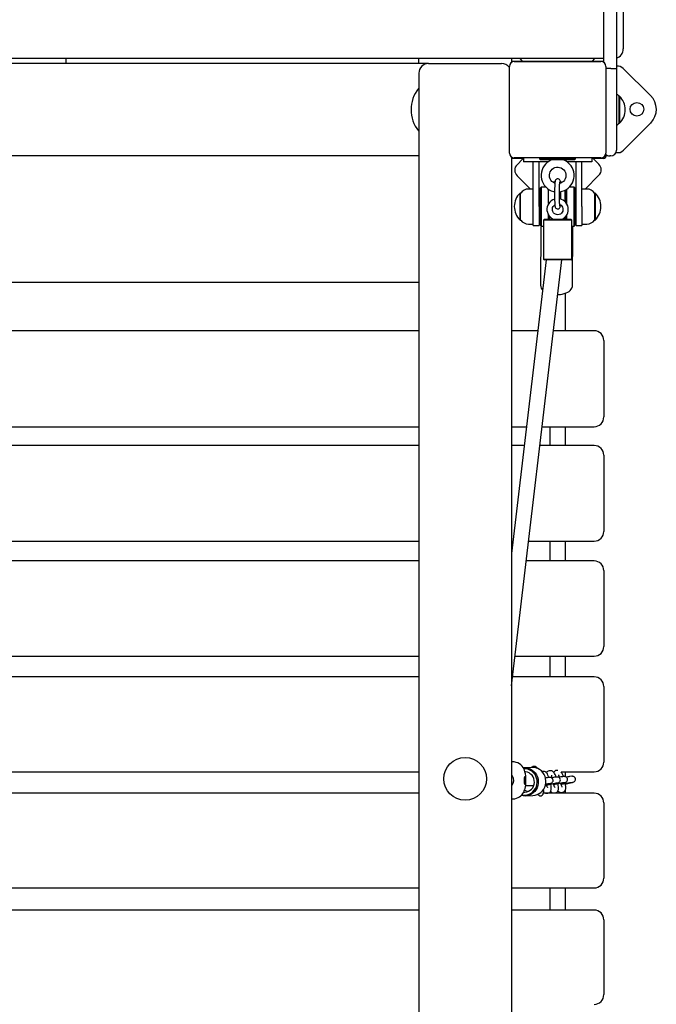
# Model space of a CAD drawing. Units: millimetres. Extents: x 1484 to 1668, y 2694 to 2854.
# Drawn here: x 1564 to 1571, y 2759 to 2769 of the extents above; entities that cross this region are included whole.
import ezdxf

# ---------------------------------------------------------------- set-up
doc = ezdxf.new("R2010")
doc.units = ezdxf.units.MM
doc.layers.add('COTAS', color=7, linetype='Continuous')

msp = doc.modelspace()

# ---------------------------------------------------------------- linework, layer by layer
at = {"layer": 'COTAS', "color": 7, "ltscale": 5}
for p, q in [((1570.419, 2778.877), (1570.419, 2768.665)), ((1570.289, 2768.731), (1570.289, 2778.811)), ((1570.489, 2769.621), (1570.489, 2768.871)), ((1570.289, 2768.771), (1559.339, 2768.771)), ((1568.489, 2768.721), (1560.089, 2768.721)), ((1564.764, 2768.771), (1564.764, 2768.721)), ((1568.389, 2768.721), (1568.389, 2768.771)), ((1568.489, 2768.721), (1569.239, 2768.721)), ((1569.339, 2768.771), (1569.339, 2768.731)), ((1569.344, 2768.746), (1570.284, 2768.746)), ((1569.369, 2768.741), (1570.259, 2768.741)), ((1569.426, 2768.771), (1569.451, 2768.746)), ((1570.193, 2768.771), (1570.169, 2768.746)), ((1568.389, 2768.621), (1568.389, 2743.762)), ((1569.319, 2767.801), (1569.319, 2768.691)), ((1570.309, 2768.691), (1570.309, 2767.801)), ((1570.312, 2768.67), (1570.309, 2768.669)), ((1570.33, 2768.671), (1570.312, 2768.67)), ((1570.349, 2768.671), (1570.33, 2768.671)), ((1570.359, 2768.671), (1570.349, 2768.671)), ((1570.359, 2768.671), (1570.379, 2768.671)), ((1570.379, 2768.671), (1570.397, 2768.67)), ((1570.397, 2768.67), (1570.41, 2768.668)), ((1570.41, 2768.668), (1570.418, 2768.666)), ((1570.418, 2768.666), (1570.419, 2768.665)), ((1570.419, 2768.665), (1570.419, 2768.021)), ((1570.419, 2768.665), (1570.419, 2768.665)), ((1570.768, 2768.393), (1570.487, 2768.67)), ((1570.449, 2768.385), (1570.444, 2768.385)), ((1570.444, 2768.384), (1570.444, 2768.149)), ((1570.449, 2768.385), (1570.449, 2768.149)), ((1570.444, 2768.149), (1570.444, 2768.107)), ((1570.444, 2768.107), (1570.449, 2768.107)), ((1570.449, 2768.149), (1570.449, 2768.107)), ((1570.492, 2767.829), (1570.77, 2768.11)), ((1570.419, 2768.021), (1570.419, 2767.831)), ((1568.389, 2767.771), (1560.189, 2767.771)), ((1568.389, 2767.771), (1560.189, 2767.771)), ((1569.339, 2767.761), (1569.339, 2744.013)), ((1569.464, 2767.746), (1569.344, 2767.746)), ((1570.259, 2767.751), (1569.369, 2767.751)), ((1569.453, 2767.738), (1569.397, 2767.681)), ((1569.464, 2767.751), (1569.464, 2767.711)), ((1569.718, 2767.711), (1569.464, 2767.711)), ((1569.564, 2767.251), (1569.564, 2767.711)), ((1569.624, 2767.251), (1569.624, 2767.711)), ((1569.629, 2767.751), (1569.629, 2767.741)), ((1569.629, 2767.741), (1569.999, 2767.741)), ((1569.629, 2767.741), (1569.639, 2767.731)), ((1569.989, 2767.731), (1569.639, 2767.731)), ((1569.706, 2767.702), (1569.689, 2767.686)), ((1569.725, 2767.715), (1569.706, 2767.702)), ((1569.746, 2767.726), (1569.725, 2767.715)), ((1569.757, 2767.731), (1569.746, 2767.726)), ((1569.881, 2767.727), (1569.871, 2767.731)), ((1569.901, 2767.717), (1569.881, 2767.727)), ((1569.92, 2767.704), (1569.901, 2767.717)), ((1570.164, 2767.711), (1569.911, 2767.711)), ((1569.937, 2767.688), (1569.92, 2767.704)), ((1569.952, 2767.67), (1569.937, 2767.688)), ((1569.989, 2767.731), (1569.999, 2767.741)), ((1569.999, 2767.741), (1569.999, 2767.751)), ((1570.004, 2767.251), (1570.004, 2767.711)), ((1570.064, 2767.251), (1570.064, 2767.711)), ((1570.164, 2767.751), (1570.164, 2767.711)), ((1570.284, 2767.746), (1570.164, 2767.746)), ((1570.181, 2767.742), (1570.238, 2767.686)), ((1570.314, 2767.782), (1570.314, 2767.776)), ((1570.359, 2767.771), (1570.349, 2767.771)), ((1569.648, 2767.604), (1569.645, 2767.581)), ((1569.654, 2767.627), (1569.648, 2767.604)), ((1569.663, 2767.648), (1569.654, 2767.627)), ((1569.675, 2767.668), (1569.663, 2767.648)), ((1569.689, 2767.686), (1569.675, 2767.668)), ((1569.73, 2767.578), (1569.733, 2767.594)), ((1569.733, 2767.594), (1569.739, 2767.609)), ((1569.739, 2767.609), (1569.748, 2767.623)), ((1569.748, 2767.623), (1569.759, 2767.635)), ((1569.759, 2767.635), (1569.772, 2767.644)), ((1569.772, 2767.644), (1569.787, 2767.651)), ((1569.787, 2767.651), (1569.803, 2767.655)), ((1569.803, 2767.655), (1569.819, 2767.656)), ((1569.819, 2767.656), (1569.835, 2767.653)), ((1569.835, 2767.653), (1569.851, 2767.648)), ((1569.851, 2767.648), (1569.865, 2767.639)), ((1569.865, 2767.639), (1569.877, 2767.628)), ((1569.877, 2767.628), (1569.887, 2767.615)), ((1569.887, 2767.615), (1569.894, 2767.601)), ((1569.894, 2767.601), (1569.898, 2767.585)), ((1569.964, 2767.651), (1569.952, 2767.67)), ((1569.974, 2767.629), (1569.964, 2767.651)), ((1569.98, 2767.607), (1569.974, 2767.629)), ((1569.984, 2767.584), (1569.98, 2767.607)), ((1569.397, 2767.568), (1569.536, 2767.431)), ((1569.645, 2767.581), (1569.645, 2767.571)), ((1569.645, 2767.571), (1569.645, 2767.557)), ((1569.645, 2767.557), (1569.649, 2767.534)), ((1569.649, 2767.534), (1569.655, 2767.512)), ((1569.655, 2767.512), (1569.665, 2767.491)), ((1569.665, 2767.491), (1569.677, 2767.471)), ((1569.73, 2767.571), (1569.73, 2767.578)), ((1569.73, 2767.568), (1569.73, 2767.571)), ((1569.732, 2767.553), (1569.73, 2767.568)), ((1569.737, 2767.537), (1569.732, 2767.553)), ((1569.745, 2767.523), (1569.737, 2767.537)), ((1569.755, 2767.51), (1569.745, 2767.523)), ((1569.768, 2767.5), (1569.755, 2767.51)), ((1569.782, 2767.492), (1569.768, 2767.5)), ((1569.77, 2767.5), (1569.769, 2767.499)), ((1569.782, 2767.506), (1569.77, 2767.5)), ((1569.787, 2767.508), (1569.782, 2767.506)), ((1569.786, 2767.491), (1569.782, 2767.492)), ((1569.785, 2767.487), (1569.784, 2767.473)), ((1569.786, 2767.499), (1569.785, 2767.487)), ((1569.788, 2767.508), (1569.786, 2767.499)), ((1569.789, 2767.514), (1569.788, 2767.508)), ((1569.79, 2767.518), (1569.789, 2767.514)), ((1569.791, 2767.522), (1569.79, 2767.518)), ((1569.794, 2767.526), (1569.791, 2767.522)), ((1569.798, 2767.53), (1569.794, 2767.526)), ((1569.803, 2767.534), (1569.798, 2767.53)), ((1569.811, 2767.536), (1569.803, 2767.534)), ((1569.82, 2767.536), (1569.811, 2767.536)), ((1569.827, 2767.533), (1569.82, 2767.536)), ((1569.833, 2767.528), (1569.827, 2767.533)), ((1569.837, 2767.523), (1569.833, 2767.528)), ((1569.835, 2767.478), (1569.836, 2767.489)), ((1569.836, 2767.497), (1569.837, 2767.501)), ((1569.836, 2767.489), (1569.836, 2767.497)), ((1569.846, 2767.492), (1569.836, 2767.489)), ((1569.839, 2767.519), (1569.837, 2767.523)), ((1569.837, 2767.501), (1569.837, 2767.502)), ((1569.837, 2767.502), (1569.837, 2767.502)), ((1569.84, 2767.515), (1569.839, 2767.519)), ((1569.841, 2767.51), (1569.84, 2767.515)), ((1569.842, 2767.5), (1569.841, 2767.51)), ((1569.855, 2767.499), (1569.842, 2767.506)), ((1569.842, 2767.506), (1569.842, 2767.506)), ((1569.843, 2767.491), (1569.842, 2767.5)), ((1569.861, 2767.5), (1569.846, 2767.492)), ((1569.857, 2767.498), (1569.855, 2767.499)), ((1569.873, 2767.51), (1569.861, 2767.5)), ((1569.884, 2767.522), (1569.873, 2767.51)), ((1569.892, 2767.537), (1569.884, 2767.522)), ((1569.897, 2767.552), (1569.892, 2767.537)), ((1569.899, 2767.568), (1569.897, 2767.552)), ((1569.898, 2767.585), (1569.899, 2767.568)), ((1569.954, 2767.474), (1569.966, 2767.494)), ((1569.966, 2767.494), (1569.975, 2767.516)), ((1569.975, 2767.516), (1569.981, 2767.538)), ((1569.981, 2767.538), (1569.984, 2767.561)), ((1569.984, 2767.561), (1569.984, 2767.584)), ((1570.098, 2767.431), (1570.239, 2767.573)), ((1569.429, 2767.112), (1569.429, 2767.39)), ((1569.435, 2767.39), (1569.429, 2767.39)), ((1569.434, 2767.112), (1569.434, 2767.389)), ((1569.564, 2767.431), (1569.516, 2767.431)), ((1569.644, 2767.451), (1569.634, 2767.441)), ((1569.634, 2767.061), (1569.634, 2767.441)), ((1569.644, 2767.451), (1569.644, 2767.051)), ((1569.694, 2767.451), (1569.644, 2767.451)), ((1569.677, 2767.471), (1569.692, 2767.453)), ((1569.692, 2767.453), (1569.709, 2767.438)), ((1569.709, 2767.438), (1569.728, 2767.424)), ((1569.722, 2767.282), (1569.722, 2767.429)), ((1569.728, 2767.424), (1569.749, 2767.414)), ((1569.749, 2767.414), (1569.771, 2767.407)), ((1569.771, 2767.407), (1569.783, 2767.404)), ((1569.783, 2767.42), (1569.782, 2767.399)), ((1569.782, 2767.399), (1569.782, 2767.381)), ((1569.784, 2767.457), (1569.783, 2767.439)), ((1569.783, 2767.439), (1569.783, 2767.42)), ((1569.784, 2767.473), (1569.784, 2767.457)), ((1569.832, 2767.392), (1569.833, 2767.411)), ((1569.832, 2767.402), (1569.84, 2767.403)), ((1569.832, 2767.381), (1569.832, 2767.392)), ((1569.833, 2767.448), (1569.834, 2767.464)), ((1569.833, 2767.43), (1569.833, 2767.448)), ((1569.833, 2767.411), (1569.833, 2767.43)), ((1569.834, 2767.464), (1569.835, 2767.478)), ((1569.84, 2767.403), (1569.862, 2767.408)), ((1569.846, 2767.403), (1569.846, 2767.404)), ((1569.846, 2767.382), (1569.846, 2767.403)), ((1569.862, 2767.408), (1569.884, 2767.416)), ((1569.884, 2767.416), (1569.904, 2767.427)), ((1569.891, 2767.414), (1569.891, 2767.419)), ((1569.891, 2767.403), (1569.891, 2767.414)), ((1569.891, 2767.389), (1569.891, 2767.403)), ((1569.891, 2767.373), (1569.891, 2767.389)), ((1569.897, 2767.294), (1569.897, 2767.424)), ((1569.904, 2767.427), (1569.923, 2767.44)), ((1569.907, 2767.43), (1569.907, 2767.28)), ((1569.923, 2767.44), (1569.94, 2767.456)), ((1569.984, 2767.451), (1569.934, 2767.451)), ((1569.94, 2767.456), (1569.954, 2767.474)), ((1569.984, 2767.441), (1569.984, 2767.451)), ((1569.994, 2767.441), (1569.984, 2767.451)), ((1569.984, 2767.051), (1569.984, 2767.441)), ((1569.994, 2767.441), (1569.994, 2767.431)), ((1569.994, 2767.431), (1569.994, 2767.061)), ((1570.113, 2767.431), (1570.064, 2767.431)), ((1570.199, 2767.39), (1570.194, 2767.39)), ((1570.194, 2767.385), (1570.194, 2767.112)), ((1570.199, 2767.39), (1570.199, 2767.385)), ((1570.199, 2767.385), (1570.199, 2767.112)), ((1569.624, 2767.344), (1569.634, 2767.334)), ((1569.634, 2767.311), (1569.624, 2767.311)), ((1569.723, 2767.282), (1569.714, 2767.266)), ((1569.734, 2767.297), (1569.723, 2767.282)), ((1569.748, 2767.31), (1569.734, 2767.297)), ((1569.764, 2767.32), (1569.748, 2767.31)), ((1569.781, 2767.327), (1569.764, 2767.32)), ((1569.783, 2767.327), (1569.781, 2767.327)), ((1569.782, 2767.381), (1569.782, 2767.37)), ((1569.782, 2767.37), (1569.783, 2767.35)), ((1569.783, 2767.35), (1569.783, 2767.331)), ((1569.783, 2767.331), (1569.783, 2767.312)), ((1569.783, 2767.312), (1569.784, 2767.296)), ((1569.784, 2767.296), (1569.785, 2767.281)), ((1569.832, 2767.37), (1569.832, 2767.381)), ((1569.833, 2767.351), (1569.832, 2767.37)), ((1569.833, 2767.332), (1569.833, 2767.351)), ((1569.833, 2767.314), (1569.833, 2767.332)), ((1569.836, 2767.33), (1569.833, 2767.33)), ((1569.834, 2767.298), (1569.833, 2767.314)), ((1569.835, 2767.285), (1569.834, 2767.298)), ((1569.836, 2767.274), (1569.835, 2767.285)), ((1569.854, 2767.325), (1569.836, 2767.33)), ((1569.846, 2767.362), (1569.846, 2767.382)), ((1569.846, 2767.342), (1569.846, 2767.362)), ((1569.846, 2767.327), (1569.846, 2767.342)), ((1569.871, 2767.316), (1569.854, 2767.325)), ((1569.886, 2767.306), (1569.871, 2767.316)), ((1569.899, 2767.292), (1569.886, 2767.306)), ((1569.891, 2767.354), (1569.891, 2767.373)), ((1569.891, 2767.334), (1569.891, 2767.354)), ((1569.891, 2767.312), (1569.891, 2767.334)), ((1569.891, 2767.3), (1569.891, 2767.312)), ((1569.91, 2767.277), (1569.899, 2767.292)), ((1569.994, 2767.326), (1570.004, 2767.336)), ((1570.004, 2767.311), (1569.994, 2767.311)), ((1569.564, 2767.056), (1569.564, 2767.251)), ((1569.624, 2767.251), (1569.624, 2767.056)), ((1569.624, 2767.191), (1569.634, 2767.191)), ((1569.708, 2767.248), (1569.705, 2767.23)), ((1569.705, 2767.23), (1569.705, 2767.222)), ((1569.705, 2767.222), (1569.705, 2767.211)), ((1569.705, 2767.211), (1569.709, 2767.192)), ((1569.714, 2767.266), (1569.708, 2767.248)), ((1569.709, 2767.192), (1569.715, 2767.175)), ((1569.76, 2767.228), (1569.763, 2767.24)), ((1569.76, 2767.222), (1569.76, 2767.228)), ((1569.76, 2767.212), (1569.76, 2767.222)), ((1569.76, 2767.222), (1569.76, 2767.222)), ((1569.764, 2767.2), (1569.76, 2767.212)), ((1569.763, 2767.24), (1569.769, 2767.252)), ((1569.771, 2767.188), (1569.764, 2767.2)), ((1569.769, 2767.252), (1569.777, 2767.262)), ((1569.78, 2767.179), (1569.771, 2767.188)), ((1569.777, 2767.262), (1569.786, 2767.269)), ((1569.785, 2767.281), (1569.786, 2767.268)), ((1569.786, 2767.268), (1569.787, 2767.258)), ((1569.787, 2767.258), (1569.789, 2767.248)), ((1569.789, 2767.248), (1569.79, 2767.244)), ((1569.79, 2767.244), (1569.792, 2767.239)), ((1569.792, 2767.239), (1569.795, 2767.235)), ((1569.795, 2767.235), (1569.801, 2767.23)), ((1569.801, 2767.23), (1569.808, 2767.227)), ((1569.808, 2767.227), (1569.817, 2767.226)), ((1569.817, 2767.226), (1569.825, 2767.228)), ((1569.825, 2767.228), (1569.831, 2767.232)), ((1569.831, 2767.232), (1569.835, 2767.236)), ((1569.835, 2767.236), (1569.837, 2767.24)), ((1569.836, 2767.266), (1569.836, 2767.274)), ((1569.836, 2767.272), (1569.838, 2767.271)), ((1569.837, 2767.262), (1569.836, 2767.266)), ((1569.837, 2767.26), (1569.837, 2767.262)), ((1569.837, 2767.26), (1569.837, 2767.26)), ((1569.837, 2767.24), (1569.839, 2767.244)), ((1569.838, 2767.271), (1569.849, 2767.264)), ((1569.839, 2767.244), (1569.84, 2767.248)), ((1569.84, 2767.248), (1569.841, 2767.253)), ((1569.841, 2767.253), (1569.843, 2767.263)), ((1569.853, 2767.182), (1569.842, 2767.174)), ((1569.843, 2767.263), (1569.843, 2767.268)), ((1569.849, 2767.264), (1569.859, 2767.255)), ((1569.861, 2767.193), (1569.853, 2767.182)), ((1569.859, 2767.255), (1569.865, 2767.243)), ((1569.866, 2767.205), (1569.861, 2767.193)), ((1569.865, 2767.243), (1569.869, 2767.231)), ((1569.869, 2767.217), (1569.866, 2767.205)), ((1569.869, 2767.231), (1569.869, 2767.217)), ((1569.918, 2767.26), (1569.91, 2767.277)), ((1569.911, 2767.17), (1569.919, 2767.187)), ((1569.922, 2767.242), (1569.918, 2767.26)), ((1569.919, 2767.187), (1569.923, 2767.205)), ((1569.924, 2767.224), (1569.922, 2767.242)), ((1569.923, 2767.205), (1569.924, 2767.224)), ((1569.994, 2767.191), (1570.004, 2767.191)), ((1570.004, 2767.056), (1570.004, 2767.251)), ((1570.064, 2767.251), (1570.064, 2767.056)), ((1569.429, 2767.112), (1569.435, 2767.112)), ((1569.679, 2767.122), (1569.669, 2767.112)), ((1569.801, 2767.112), (1569.669, 2767.112)), ((1569.669, 2767.112), (1569.669, 2766.712)), ((1569.679, 2767.122), (1569.802, 2767.122)), ((1569.715, 2767.175), (1569.724, 2767.159)), ((1569.722, 2767.122), (1569.722, 2767.162)), ((1569.724, 2767.159), (1569.736, 2767.145)), ((1569.732, 2767.149), (1569.732, 2767.122)), ((1569.736, 2767.145), (1569.751, 2767.132)), ((1569.751, 2767.132), (1569.767, 2767.123)), ((1569.767, 2767.123), (1569.769, 2767.122)), ((1569.791, 2767.172), (1569.78, 2767.179)), ((1569.804, 2767.168), (1569.791, 2767.172)), ((1569.959, 2767.112), (1569.801, 2767.112)), ((1569.802, 2767.122), (1569.949, 2767.122)), ((1569.817, 2767.167), (1569.804, 2767.168)), ((1569.83, 2767.169), (1569.817, 2767.167)), ((1569.842, 2767.174), (1569.83, 2767.169)), ((1569.86, 2767.122), (1569.874, 2767.129)), ((1569.874, 2767.129), (1569.888, 2767.141)), ((1569.888, 2767.141), (1569.901, 2767.154)), ((1569.893, 2767.129), (1569.892, 2767.145)), ((1569.893, 2767.122), (1569.893, 2767.129)), ((1569.897, 2767.122), (1569.897, 2767.15)), ((1569.901, 2767.154), (1569.911, 2767.17)), ((1569.907, 2767.163), (1569.907, 2767.122)), ((1569.959, 2767.112), (1569.949, 2767.122)), ((1569.959, 2766.712), (1569.959, 2767.112)), ((1570.194, 2767.112), (1570.199, 2767.112)), ((1569.516, 2767.071), (1569.564, 2767.071)), ((1569.564, 2767.056), (1569.624, 2767.056)), ((1569.634, 2767.061), (1569.644, 2767.051)), ((1569.64, 2767.026), (1569.638, 2766.448)), ((1569.642, 2767.038), (1569.64, 2767.028)), ((1569.64, 2767.028), (1569.64, 2767.026)), ((1569.647, 2767.047), (1569.642, 2767.038)), ((1569.644, 2767.051), (1569.669, 2767.051)), ((1569.65, 2767.051), (1569.647, 2767.047)), ((1569.959, 2767.051), (1569.984, 2767.051)), ((1569.965, 2767.044), (1569.959, 2767.051)), ((1569.969, 2767.035), (1569.965, 2767.044)), ((1569.968, 2766.446), (1569.97, 2767.025)), ((1569.97, 2767.024), (1569.969, 2767.035)), ((1569.97, 2767.024), (1569.97, 2767.024)), ((1569.984, 2767.051), (1569.994, 2767.061)), ((1570.004, 2767.056), (1570.064, 2767.056)), ((1570.064, 2767.071), (1570.113, 2767.071)), ((1569.339, 2762.328), (1569.859, 2766.702)), ((1569.698, 2766.702), (1569.339, 2763.685)), ((1569.669, 2766.712), (1569.801, 2766.712)), ((1569.669, 2766.712), (1569.679, 2766.702)), ((1569.802, 2766.702), (1569.679, 2766.702)), ((1569.801, 2766.712), (1569.959, 2766.712)), ((1569.949, 2766.702), (1569.802, 2766.702)), ((1569.949, 2766.702), (1569.959, 2766.712)), ((1568.389, 2766.471), (1560.189, 2766.471)), ((1569.638, 2766.448), (1569.638, 2766.442)), ((1569.638, 2766.442), (1569.641, 2766.427)), ((1569.641, 2766.427), (1569.646, 2766.413)), ((1569.646, 2766.413), (1569.653, 2766.401)), ((1569.653, 2766.401), (1569.661, 2766.391)), ((1569.919, 2766.371), (1569.933, 2766.379)), ((1569.933, 2766.379), (1569.944, 2766.389)), ((1569.944, 2766.389), (1569.954, 2766.401)), ((1569.954, 2766.401), (1569.961, 2766.414)), ((1569.961, 2766.414), (1569.966, 2766.428)), ((1569.966, 2766.428), (1569.968, 2766.443)), ((1569.968, 2766.443), (1569.968, 2766.446)), ((1569.817, 2766.347), (1569.821, 2766.347)), ((1569.821, 2766.347), (1569.842, 2766.349)), ((1569.842, 2766.349), (1569.862, 2766.352)), ((1569.862, 2766.352), (1569.882, 2766.356)), ((1569.882, 2766.356), (1569.902, 2766.363)), ((1569.894, 2765.975), (1569.894, 2766.36)), ((1569.902, 2766.363), (1569.919, 2766.371)), ((1568.389, 2765.975), (1560.189, 2765.975)), ((1569.611, 2765.975), (1569.339, 2765.975)), ((1570.189, 2765.975), (1569.773, 2765.975)), ((1570.289, 2765.875), (1570.289, 2765.823)), ((1570.289, 2765.823), (1570.289, 2765.089)), ((1560.189, 2764.989), (1568.389, 2764.989)), ((1569.339, 2764.989), (1569.494, 2764.989)), ((1569.656, 2764.989), (1570.189, 2764.989)), ((1569.734, 2764.989), (1569.734, 2764.796)), ((1569.894, 2764.796), (1569.894, 2764.989)), ((1568.389, 2764.796), (1560.189, 2764.796)), ((1569.471, 2764.796), (1569.339, 2764.796)), ((1570.189, 2764.796), (1569.633, 2764.796)), ((1570.289, 2764.696), (1570.289, 2764.65)), ((1570.289, 2764.65), (1570.289, 2763.913)), ((1560.189, 2763.813), (1568.389, 2763.813)), ((1569.339, 2763.813), (1569.355, 2763.813)), ((1569.516, 2763.813), (1570.189, 2763.813)), ((1569.734, 2763.813), (1569.734, 2763.61)), ((1569.894, 2763.61), (1569.894, 2763.813)), ((1568.389, 2763.61), (1560.189, 2763.61)), ((1570.189, 2763.61), (1569.492, 2763.61)), ((1570.289, 2763.51), (1570.289, 2763.471)), ((1570.289, 2763.471), (1570.289, 2762.731)), ((1560.189, 2762.631), (1568.389, 2762.631)), ((1569.375, 2762.631), (1570.189, 2762.631)), ((1569.734, 2762.631), (1569.734, 2762.419)), ((1569.894, 2762.419), (1569.894, 2762.631)), ((1568.389, 2762.419), (1560.189, 2762.419)), ((1570.189, 2762.419), (1569.35, 2762.419)), ((1570.289, 2762.319), (1570.289, 2762.286)), ((1570.289, 2762.286), (1570.289, 2761.543)), ((1569.354, 2761.545), (1569.339, 2761.545)), ((1569.369, 2761.544), (1569.355, 2761.545)), ((1569.387, 2761.54), (1569.369, 2761.544)), ((1569.405, 2761.534), (1569.387, 2761.54)), ((1569.421, 2761.525), (1569.405, 2761.534)), ((1569.436, 2761.514), (1569.421, 2761.525)), ((1560.189, 2761.443), (1568.389, 2761.443)), ((1569.449, 2761.502), (1569.436, 2761.514)), ((1569.459, 2761.488), (1569.449, 2761.502)), ((1569.468, 2761.474), (1569.459, 2761.488)), ((1569.462, 2761.484), (1569.466, 2761.484)), ((1569.543, 2761.489), (1569.465, 2761.484)), ((1569.466, 2761.484), (1569.489, 2761.484)), ((1569.487, 2761.473), (1569.468, 2761.474)), ((1569.474, 2761.46), (1569.468, 2761.474)), ((1569.479, 2761.444), (1569.474, 2761.46)), ((1569.485, 2761.443), (1569.479, 2761.444)), ((1569.484, 2761.421), (1569.479, 2761.444)), ((1569.486, 2761.402), (1569.484, 2761.421)), ((1569.504, 2761.439), (1569.485, 2761.443)), ((1569.508, 2761.469), (1569.487, 2761.473)), ((1569.489, 2761.484), (1569.511, 2761.479)), ((1569.521, 2761.431), (1569.504, 2761.439)), ((1569.529, 2761.461), (1569.508, 2761.469)), ((1569.511, 2761.479), (1569.532, 2761.472)), ((1569.537, 2761.42), (1569.521, 2761.431)), ((1569.548, 2761.45), (1569.529, 2761.461)), ((1569.532, 2761.472), (1569.551, 2761.461)), ((1569.551, 2761.407), (1569.537, 2761.42)), ((1569.567, 2761.489), (1569.544, 2761.489)), ((1569.564, 2761.436), (1569.548, 2761.45)), ((1569.551, 2761.461), (1569.569, 2761.447)), ((1569.554, 2761.492), (1569.552, 2761.489)), ((1569.562, 2761.497), (1569.554, 2761.492)), ((1569.571, 2761.499), (1569.562, 2761.497)), ((1569.579, 2761.419), (1569.564, 2761.436)), ((1569.589, 2761.484), (1569.567, 2761.489)), ((1569.569, 2761.447), (1569.584, 2761.431)), ((1569.577, 2761.498), (1569.571, 2761.499)), ((1569.585, 2761.496), (1569.577, 2761.498)), ((1569.59, 2761.4), (1569.579, 2761.419)), ((1569.584, 2761.431), (1569.597, 2761.412)), ((1569.593, 2761.492), (1569.585, 2761.496)), ((1569.61, 2761.477), (1569.589, 2761.484)), ((1569.599, 2761.486), (1569.593, 2761.492)), ((1569.607, 2761.477), (1569.599, 2761.486)), ((1569.629, 2761.466), (1569.61, 2761.477)), ((1569.647, 2761.452), (1569.629, 2761.466)), ((1569.662, 2761.436), (1569.647, 2761.452)), ((1569.669, 2761.448), (1569.654, 2761.447)), ((1569.675, 2761.417), (1569.662, 2761.436)), ((1569.679, 2761.447), (1569.669, 2761.448)), ((1569.685, 2761.396), (1569.675, 2761.417)), ((1569.688, 2761.444), (1569.679, 2761.447)), ((1569.695, 2761.439), (1569.688, 2761.444)), ((1569.69, 2761.443), (1569.707, 2761.443)), ((1569.701, 2761.433), (1569.695, 2761.439)), ((1569.704, 2761.439), (1569.7, 2761.434)), ((1569.709, 2761.422), (1569.701, 2761.433)), ((1569.71, 2761.445), (1569.704, 2761.439)), ((1569.715, 2761.41), (1569.709, 2761.422)), ((1569.718, 2761.45), (1569.71, 2761.445)), ((1569.728, 2761.452), (1569.718, 2761.45)), ((1569.744, 2761.453), (1569.728, 2761.452)), ((1569.754, 2761.452), (1569.744, 2761.453)), ((1569.762, 2761.449), (1569.754, 2761.452)), ((1569.769, 2761.444), (1569.762, 2761.449)), ((1569.775, 2761.438), (1569.769, 2761.444)), ((1569.77, 2761.443), (1569.777, 2761.443)), ((1569.778, 2761.444), (1569.775, 2761.439)), ((1569.783, 2761.427), (1569.775, 2761.438)), ((1569.784, 2761.45), (1569.778, 2761.444)), ((1569.79, 2761.414), (1569.783, 2761.427)), ((1569.792, 2761.455), (1569.784, 2761.45)), ((1569.796, 2761.401), (1569.79, 2761.414)), ((1569.802, 2761.457), (1569.792, 2761.455)), ((1569.818, 2761.458), (1569.802, 2761.457)), ((1569.849, 2761.443), (1570.189, 2761.443)), ((1569.857, 2761.431), (1569.849, 2761.443)), ((1569.864, 2761.419), (1569.857, 2761.431)), ((1569.87, 2761.406), (1569.864, 2761.419)), ((1569.894, 2761.393), (1569.894, 2761.443)), ((1569.348, 2761.404), (1569.339, 2761.413)), ((1569.345, 2761.302), (1569.358, 2761.325)), ((1569.36, 2761.379), (1569.348, 2761.404)), ((1569.358, 2761.325), (1569.363, 2761.352)), ((1569.363, 2761.352), (1569.36, 2761.379)), ((1569.471, 2761.369), (1569.47, 2761.358)), ((1569.47, 2761.358), (1569.47, 2761.346)), ((1569.47, 2761.346), (1569.471, 2761.335)), ((1569.472, 2761.38), (1569.471, 2761.369)), ((1569.471, 2761.335), (1569.472, 2761.325)), ((1569.473, 2761.388), (1569.472, 2761.38)), ((1569.472, 2761.325), (1569.474, 2761.319)), ((1569.475, 2761.393), (1569.473, 2761.388)), ((1569.474, 2761.319), (1569.475, 2761.315)), ((1569.477, 2761.395), (1569.475, 2761.393)), ((1569.475, 2761.315), (1569.477, 2761.315)), ((1569.479, 2761.393), (1569.477, 2761.395)), ((1569.477, 2761.315), (1569.479, 2761.318)), ((1569.48, 2761.388), (1569.479, 2761.393)), ((1569.479, 2761.318), (1569.481, 2761.325)), ((1569.482, 2761.379), (1569.48, 2761.388)), ((1569.481, 2761.325), (1569.482, 2761.334)), ((1569.482, 2761.369), (1569.482, 2761.379)), ((1569.483, 2761.357), (1569.482, 2761.369)), ((1569.482, 2761.334), (1569.483, 2761.346)), ((1569.483, 2761.346), (1569.483, 2761.357)), ((1569.488, 2761.384), (1569.486, 2761.402)), ((1569.486, 2761.309), (1569.488, 2761.327)), ((1569.488, 2761.365), (1569.488, 2761.384)), ((1569.488, 2761.346), (1569.488, 2761.365)), ((1569.488, 2761.327), (1569.488, 2761.346)), ((1569.562, 2761.391), (1569.551, 2761.407)), ((1569.569, 2761.373), (1569.562, 2761.391)), ((1569.567, 2761.297), (1569.573, 2761.316)), ((1569.574, 2761.354), (1569.569, 2761.373)), ((1569.573, 2761.316), (1569.575, 2761.335)), ((1569.575, 2761.335), (1569.574, 2761.354)), ((1569.598, 2761.379), (1569.59, 2761.4)), ((1569.596, 2761.292), (1569.602, 2761.313)), ((1569.597, 2761.412), (1569.607, 2761.391)), ((1569.603, 2761.357), (1569.598, 2761.379)), ((1569.602, 2761.313), (1569.604, 2761.335)), ((1569.604, 2761.335), (1569.603, 2761.357)), ((1569.607, 2761.391), (1569.613, 2761.369)), ((1569.616, 2761.324), (1569.611, 2761.302)), ((1569.613, 2761.369), (1569.616, 2761.347)), ((1569.616, 2761.347), (1569.616, 2761.324)), ((1569.691, 2761.374), (1569.685, 2761.396)), ((1569.697, 2761.38), (1569.689, 2761.378)), ((1569.69, 2761.307), (1569.694, 2761.329)), ((1569.69, 2761.317), (1569.699, 2761.319)), ((1569.694, 2761.352), (1569.691, 2761.374)), ((1569.694, 2761.329), (1569.694, 2761.352)), ((1569.696, 2761.316), (1569.696, 2761.318)), ((1569.701, 2761.303), (1569.696, 2761.316)), ((1569.707, 2761.382), (1569.697, 2761.38)), ((1569.699, 2761.319), (1569.71, 2761.321)), ((1569.701, 2761.311), (1569.715, 2761.315)), ((1569.714, 2761.383), (1569.707, 2761.382)), ((1569.71, 2761.321), (1569.717, 2761.323)), ((1569.718, 2761.384), (1569.714, 2761.383)), ((1569.721, 2761.396), (1569.715, 2761.41)), ((1569.715, 2761.315), (1569.726, 2761.319)), ((1569.715, 2761.31), (1569.731, 2761.314)), ((1569.717, 2761.323), (1569.721, 2761.324)), ((1569.734, 2761.385), (1569.718, 2761.384)), ((1569.726, 2761.384), (1569.721, 2761.396)), ((1569.721, 2761.324), (1569.722, 2761.324)), ((1569.722, 2761.324), (1569.738, 2761.325)), ((1569.726, 2761.319), (1569.736, 2761.322)), ((1569.731, 2761.314), (1569.746, 2761.318)), ((1569.737, 2761.385), (1569.734, 2761.385)), ((1569.736, 2761.322), (1569.744, 2761.324)), ((1569.74, 2761.385), (1569.737, 2761.385)), ((1569.745, 2761.384), (1569.74, 2761.385)), ((1569.744, 2761.324), (1569.748, 2761.326)), ((1569.745, 2761.314), (1569.744, 2761.317)), ((1569.75, 2761.382), (1569.745, 2761.384)), ((1569.747, 2761.298), (1569.745, 2761.314)), ((1569.746, 2761.318), (1569.761, 2761.321)), ((1569.748, 2761.326), (1569.752, 2761.328)), ((1569.756, 2761.378), (1569.75, 2761.382)), ((1569.759, 2761.382), (1569.752, 2761.381)), ((1569.752, 2761.328), (1569.755, 2761.33)), ((1569.754, 2761.406), (1569.754, 2761.408)), ((1569.754, 2761.408), (1569.754, 2761.408)), ((1569.754, 2761.4), (1569.754, 2761.406)), ((1569.755, 2761.39), (1569.754, 2761.4)), ((1569.756, 2761.382), (1569.755, 2761.39)), ((1569.755, 2761.33), (1569.759, 2761.334)), ((1569.761, 2761.373), (1569.756, 2761.378)), ((1569.772, 2761.385), (1569.759, 2761.382)), ((1569.759, 2761.334), (1569.763, 2761.339)), ((1569.766, 2761.365), (1569.761, 2761.373)), ((1569.761, 2761.321), (1569.773, 2761.324)), ((1569.763, 2761.339), (1569.767, 2761.347)), ((1569.768, 2761.356), (1569.766, 2761.365)), ((1569.767, 2761.347), (1569.768, 2761.356)), ((1569.771, 2761.321), (1569.77, 2761.323)), ((1569.775, 2761.308), (1569.771, 2761.321)), ((1569.781, 2761.387), (1569.772, 2761.385)), ((1569.773, 2761.324), (1569.784, 2761.326)), ((1569.773, 2761.315), (1569.775, 2761.316)), ((1569.774, 2761.311), (1569.789, 2761.315)), ((1569.775, 2761.316), (1569.789, 2761.32)), ((1569.788, 2761.388), (1569.781, 2761.387)), ((1569.784, 2761.326), (1569.792, 2761.328)), ((1569.793, 2761.388), (1569.788, 2761.388)), ((1569.789, 2761.32), (1569.801, 2761.323)), ((1569.789, 2761.315), (1569.805, 2761.319)), ((1569.792, 2761.328), (1569.796, 2761.328)), ((1569.808, 2761.389), (1569.793, 2761.388)), ((1569.8, 2761.389), (1569.796, 2761.401)), ((1569.796, 2761.329), (1569.812, 2761.33)), ((1569.796, 2761.328), (1569.797, 2761.329)), ((1569.801, 2761.323), (1569.81, 2761.326)), ((1569.805, 2761.319), (1569.82, 2761.322)), ((1569.811, 2761.39), (1569.808, 2761.389)), ((1569.81, 2761.326), (1569.818, 2761.329)), ((1569.814, 2761.389), (1569.811, 2761.39)), ((1569.819, 2761.389), (1569.814, 2761.389)), ((1569.818, 2761.329), (1569.822, 2761.331)), ((1569.819, 2761.319), (1569.818, 2761.322)), ((1569.824, 2761.387), (1569.819, 2761.389)), ((1569.821, 2761.303), (1569.819, 2761.319)), ((1569.82, 2761.322), (1569.835, 2761.326)), ((1569.822, 2761.331), (1569.826, 2761.333)), ((1569.83, 2761.383), (1569.824, 2761.387)), ((1569.834, 2761.387), (1569.826, 2761.385)), ((1569.826, 2761.333), (1569.83, 2761.335)), ((1569.828, 2761.41), (1569.829, 2761.413)), ((1569.828, 2761.405), (1569.828, 2761.41)), ((1569.829, 2761.395), (1569.828, 2761.405)), ((1569.829, 2761.413), (1569.829, 2761.413)), ((1569.83, 2761.386), (1569.829, 2761.395)), ((1569.836, 2761.378), (1569.83, 2761.383)), ((1569.83, 2761.335), (1569.834, 2761.339)), ((1569.846, 2761.39), (1569.834, 2761.387)), ((1569.834, 2761.339), (1569.838, 2761.344)), ((1569.835, 2761.326), (1569.847, 2761.329)), ((1569.84, 2761.369), (1569.836, 2761.378)), ((1569.838, 2761.344), (1569.841, 2761.352)), ((1569.842, 2761.36), (1569.84, 2761.369)), ((1569.841, 2761.352), (1569.842, 2761.36)), ((1569.845, 2761.326), (1569.844, 2761.328)), ((1569.849, 2761.313), (1569.845, 2761.326)), ((1569.855, 2761.392), (1569.846, 2761.39)), ((1569.847, 2761.329), (1569.858, 2761.331)), ((1569.847, 2761.32), (1569.849, 2761.321)), ((1569.849, 2761.321), (1569.863, 2761.325)), ((1569.849, 2761.314), (1569.858, 2761.316)), ((1569.854, 2761.302), (1569.849, 2761.313)), ((1569.863, 2761.393), (1569.855, 2761.392)), ((1569.858, 2761.331), (1569.866, 2761.333)), ((1569.858, 2761.316), (1569.874, 2761.32)), ((1569.867, 2761.393), (1569.863, 2761.393)), ((1569.863, 2761.325), (1569.875, 2761.328)), ((1569.866, 2761.333), (1569.87, 2761.333)), ((1569.882, 2761.394), (1569.867, 2761.393)), ((1569.874, 2761.394), (1569.87, 2761.406)), ((1569.87, 2761.333), (1569.871, 2761.333)), ((1569.871, 2761.333), (1569.886, 2761.334)), ((1569.874, 2761.32), (1569.889, 2761.323)), ((1569.875, 2761.328), (1569.885, 2761.331)), ((1569.885, 2761.394), (1569.882, 2761.394)), ((1569.889, 2761.394), (1569.885, 2761.394)), ((1569.885, 2761.331), (1569.893, 2761.334)), ((1569.893, 2761.393), (1569.889, 2761.394)), ((1569.889, 2761.323), (1569.904, 2761.326)), ((1569.899, 2761.391), (1569.893, 2761.393)), ((1569.893, 2761.334), (1569.897, 2761.336)), ((1569.896, 2761.308), (1569.893, 2761.324)), ((1569.894, 2761.317), (1569.904, 2761.319)), ((1569.897, 2761.336), (1569.9, 2761.337)), ((1569.904, 2761.388), (1569.899, 2761.391)), ((1569.9, 2761.337), (1569.904, 2761.34)), ((1569.91, 2761.382), (1569.904, 2761.388)), ((1569.905, 2761.388), (1569.904, 2761.388)), ((1569.904, 2761.34), (1569.908, 2761.343)), ((1569.904, 2761.326), (1569.918, 2761.329)), ((1569.904, 2761.319), (1569.92, 2761.323)), ((1569.918, 2761.39), (1569.905, 2761.388)), ((1569.908, 2761.343), (1569.912, 2761.349)), ((1569.914, 2761.374), (1569.91, 2761.382)), ((1569.912, 2761.349), (1569.915, 2761.356)), ((1569.916, 2761.365), (1569.914, 2761.374)), ((1569.915, 2761.356), (1569.916, 2761.365)), ((1569.928, 2761.392), (1569.918, 2761.39)), ((1569.918, 2761.329), (1569.929, 2761.331)), ((1569.92, 2761.323), (1569.934, 2761.326)), ((1569.936, 2761.394), (1569.928, 2761.392)), ((1569.929, 2761.331), (1569.938, 2761.333)), ((1569.934, 2761.326), (1569.947, 2761.33)), ((1569.939, 2761.394), (1569.936, 2761.394)), ((1569.938, 2761.333), (1569.944, 2761.334)), ((1569.96, 2761.397), (1569.939, 2761.394)), ((1569.944, 2761.334), (1569.946, 2761.335)), ((1569.946, 2761.335), (1569.968, 2761.337)), ((1569.947, 2761.33), (1569.958, 2761.333)), ((1569.958, 2761.333), (1569.967, 2761.335)), ((1569.963, 2761.397), (1569.96, 2761.397)), ((1569.966, 2761.397), (1569.963, 2761.397)), ((1569.968, 2761.397), (1569.966, 2761.397)), ((1569.968, 2761.337), (1569.967, 2761.337)), ((1569.967, 2761.335), (1569.975, 2761.337)), ((1569.972, 2761.396), (1569.968, 2761.397)), ((1569.977, 2761.395), (1569.972, 2761.396)), ((1569.975, 2761.337), (1569.979, 2761.339)), ((1569.983, 2761.392), (1569.977, 2761.395)), ((1569.979, 2761.339), (1569.982, 2761.341)), ((1569.982, 2761.341), (1569.986, 2761.343)), ((1569.989, 2761.388), (1569.983, 2761.392)), ((1569.986, 2761.343), (1569.99, 2761.348)), ((1569.993, 2761.381), (1569.989, 2761.388)), ((1569.99, 2761.348), (1569.994, 2761.354)), ((1569.997, 2761.371), (1569.993, 2761.381)), ((1569.994, 2761.354), (1569.997, 2761.362)), ((1569.997, 2761.362), (1569.997, 2761.371)), ((1568.389, 2761.223), (1560.189, 2761.223)), ((1569.34, 2761.298), (1569.345, 2761.302)), ((1569.449, 2761.209), (1569.458, 2761.221)), ((1569.458, 2761.221), (1569.466, 2761.234)), ((1569.466, 2761.234), (1569.472, 2761.246)), ((1569.467, 2761.234), (1569.478, 2761.234)), ((1569.472, 2761.246), (1569.477, 2761.259)), ((1569.475, 2761.256), (1569.483, 2761.251)), ((1569.477, 2761.259), (1569.481, 2761.273)), ((1569.478, 2761.234), (1569.497, 2761.237)), ((1569.481, 2761.273), (1569.484, 2761.29)), ((1569.483, 2761.251), (1569.501, 2761.243)), ((1569.484, 2761.29), (1569.486, 2761.309)), ((1569.485, 2761.301), (1569.565, 2761.301)), ((1569.497, 2761.237), (1569.514, 2761.243)), ((1569.501, 2761.243), (1569.509, 2761.241)), ((1569.501, 2761.207), (1569.522, 2761.214)), ((1569.514, 2761.243), (1569.531, 2761.253)), ((1569.522, 2761.214), (1569.541, 2761.224)), ((1569.545, 2761.214), (1569.525, 2761.204)), ((1569.531, 2761.253), (1569.546, 2761.265)), ((1569.541, 2761.224), (1569.559, 2761.237)), ((1569.564, 2761.227), (1569.545, 2761.214)), ((1569.546, 2761.265), (1569.558, 2761.28)), ((1569.558, 2761.28), (1569.567, 2761.297)), ((1569.559, 2761.237), (1569.574, 2761.253)), ((1569.58, 2761.242), (1569.564, 2761.227)), ((1569.574, 2761.253), (1569.587, 2761.271)), ((1569.593, 2761.26), (1569.58, 2761.242)), ((1569.587, 2761.271), (1569.596, 2761.292)), ((1569.604, 2761.28), (1569.593, 2761.26)), ((1569.603, 2761.209), (1569.624, 2761.219)), ((1569.611, 2761.302), (1569.604, 2761.28)), ((1569.608, 2761.212), (1569.613, 2761.207)), ((1569.624, 2761.219), (1569.642, 2761.232)), ((1569.642, 2761.232), (1569.658, 2761.247)), ((1569.658, 2761.247), (1569.672, 2761.265)), ((1569.66, 2761.208), (1569.664, 2761.215)), ((1569.664, 2761.215), (1569.667, 2761.222)), ((1569.667, 2761.222), (1569.669, 2761.232)), ((1569.699, 2761.223), (1569.668, 2761.223)), ((1569.669, 2761.232), (1569.671, 2761.246)), ((1569.67, 2761.26), (1569.67, 2761.264)), ((1569.671, 2761.246), (1569.67, 2761.26)), ((1569.67, 2761.236), (1569.674, 2761.231)), ((1569.672, 2761.265), (1569.682, 2761.285)), ((1569.674, 2761.231), (1569.681, 2761.227)), ((1569.681, 2761.227), (1569.69, 2761.224)), ((1569.682, 2761.285), (1569.69, 2761.307)), ((1569.69, 2761.224), (1569.7, 2761.223)), ((1569.698, 2761.311), (1569.701, 2761.311)), ((1569.7, 2761.306), (1569.715, 2761.31)), ((1569.7, 2761.223), (1569.715, 2761.224)), ((1569.705, 2761.293), (1569.701, 2761.303)), ((1570.189, 2761.223), (1569.701, 2761.223)), ((1569.709, 2761.285), (1569.705, 2761.293)), ((1569.712, 2761.28), (1569.709, 2761.285)), ((1569.711, 2761.284), (1569.71, 2761.283)), ((1569.713, 2761.277), (1569.712, 2761.28)), ((1569.714, 2761.277), (1569.713, 2761.277)), ((1569.715, 2761.224), (1569.725, 2761.226)), ((1569.725, 2761.226), (1569.733, 2761.23)), ((1569.733, 2761.23), (1569.739, 2761.237)), ((1569.739, 2761.237), (1569.744, 2761.243)), ((1569.743, 2761.242), (1569.749, 2761.236)), ((1569.744, 2761.243), (1569.746, 2761.25)), ((1569.746, 2761.25), (1569.748, 2761.259)), ((1569.749, 2761.284), (1569.747, 2761.298)), ((1569.748, 2761.259), (1569.749, 2761.27)), ((1569.749, 2761.27), (1569.749, 2761.284)), ((1569.749, 2761.236), (1569.755, 2761.231)), ((1569.755, 2761.231), (1569.764, 2761.228)), ((1569.764, 2761.228), (1569.774, 2761.227)), ((1569.774, 2761.227), (1569.789, 2761.228)), ((1569.779, 2761.298), (1569.775, 2761.308)), ((1569.783, 2761.29), (1569.779, 2761.298)), ((1569.786, 2761.284), (1569.783, 2761.29)), ((1569.786, 2761.288), (1569.784, 2761.288)), ((1569.788, 2761.282), (1569.786, 2761.284)), ((1569.788, 2761.281), (1569.788, 2761.282)), ((1569.789, 2761.228), (1569.799, 2761.23)), ((1569.799, 2761.23), (1569.808, 2761.235)), ((1569.808, 2761.235), (1569.814, 2761.241)), ((1569.814, 2761.241), (1569.818, 2761.248)), ((1569.817, 2761.247), (1569.823, 2761.241)), ((1569.818, 2761.248), (1569.821, 2761.255)), ((1569.823, 2761.288), (1569.821, 2761.303)), ((1569.821, 2761.255), (1569.822, 2761.263)), ((1569.822, 2761.263), (1569.823, 2761.275)), ((1569.823, 2761.275), (1569.823, 2761.288)), ((1569.823, 2761.241), (1569.83, 2761.236)), ((1569.83, 2761.236), (1569.838, 2761.233)), ((1569.838, 2761.233), (1569.848, 2761.232)), ((1569.848, 2761.232), (1569.864, 2761.233)), ((1569.857, 2761.294), (1569.854, 2761.302)), ((1569.86, 2761.289), (1569.857, 2761.294)), ((1569.86, 2761.293), (1569.858, 2761.293)), ((1569.862, 2761.287), (1569.86, 2761.289)), ((1569.862, 2761.286), (1569.862, 2761.287)), ((1569.864, 2761.233), (1569.873, 2761.235)), ((1569.873, 2761.235), (1569.882, 2761.24)), ((1569.882, 2761.24), (1569.888, 2761.246)), ((1569.888, 2761.246), (1569.892, 2761.253)), ((1569.892, 2761.253), (1569.895, 2761.26)), ((1569.894, 2761.223), (1569.894, 2761.259)), ((1569.895, 2761.26), (1569.897, 2761.268)), ((1569.897, 2761.293), (1569.896, 2761.308)), ((1569.897, 2761.279), (1569.897, 2761.293)), ((1569.897, 2761.268), (1569.897, 2761.279)), ((1569.339, 2761.165), (1569.353, 2761.165)), ((1569.353, 2761.165), (1569.354, 2761.165)), ((1569.354, 2761.165), (1569.374, 2761.167)), ((1569.374, 2761.167), (1569.392, 2761.171)), ((1569.392, 2761.171), (1569.409, 2761.178)), ((1569.409, 2761.178), (1569.424, 2761.187)), ((1569.424, 2761.187), (1569.438, 2761.197)), ((1569.438, 2761.197), (1569.449, 2761.209)), ((1569.46, 2761.195), (1569.439, 2761.199)), ((1569.447, 2761.207), (1569.457, 2761.205)), ((1569.457, 2761.205), (1569.479, 2761.204)), ((1569.482, 2761.195), (1569.46, 2761.195)), ((1569.479, 2761.204), (1569.501, 2761.207)), ((1569.504, 2761.198), (1569.482, 2761.195)), ((1569.483, 2761.195), (1569.561, 2761.2)), ((1569.525, 2761.204), (1569.504, 2761.198)), ((1569.561, 2761.2), (1569.582, 2761.203)), ((1569.582, 2761.203), (1569.603, 2761.209)), ((1569.613, 2761.207), (1569.62, 2761.202)), ((1569.62, 2761.202), (1569.627, 2761.198)), ((1569.627, 2761.198), (1569.636, 2761.197)), ((1569.636, 2761.197), (1569.645, 2761.198)), ((1569.645, 2761.198), (1569.654, 2761.202)), ((1569.654, 2761.202), (1569.66, 2761.208)), ((1570.289, 2761.123), (1570.289, 2761.096)), ((1570.289, 2761.096), (1570.289, 2760.35)), ((1560.189, 2760.25), (1568.389, 2760.25)), ((1569.339, 2760.25), (1570.189, 2760.25)), ((1569.734, 2760.25), (1569.734, 2760.022)), ((1569.894, 2760.022), (1569.894, 2760.25)), ((1568.389, 2760.022), (1560.189, 2760.022)), ((1570.189, 2760.022), (1569.339, 2760.022)), ((1570.289, 2759.922), (1570.289, 2759.902)), ((1570.289, 2759.902), (1570.289, 2759.154))]:
    msp.add_line(p, q, dxfattribs=at)
for centre, radius in [((1570.628, 2768.25), 0.07), ((1568.864, 2761.371), 0.22)]:
    msp.add_circle(centre, radius, dxfattribs=at)
for centre, radius, start, end in [((1570.389, 2768.871), 0.1, 287.4576, 0), ((1568.489, 2768.621), 0.1, 90, 180), ((1569.239, 2768.621), 0.1, 36.8699, 90), ((1569.369, 2768.691), 0.05, 90, 180), ((1569.344, 2768.716), 0.03, 90, 99.5941), ((1570.259, 2768.691), 0.05, 0, 90), ((1570.284, 2768.716), 0.03, 80.4059, 90), ((1570.431, 2768.613), 0.08, 45.315, 98.4149), ((1568.67, 2768.246), 0.36, 142.6662, 217.3338), ((1570.363, 2768.326), 0.1, 35.803, 55.8727), ((1570.318, 2768.246), 0.191, 313.3047, 46.6953), ((1570.628, 2768.25), 0.2, 315.315, 45.315), ((1570.363, 2768.166), 0.1, 304.1273, 324.197), ((1569.369, 2767.801), 0.05, 180, 270), ((1570.259, 2767.801), 0.05, 270, 0), ((1570.349, 2767.831), 0.06, 225.9121, 270), ((1570.359, 2767.831), 0.06, 270, 0), ((1570.435, 2767.885), 0.08, 255.2668, 315.315), ((1569.344, 2767.776), 0.03, 260.4059, 270), ((1569.382, 2767.809), 0.1, 315.315, 321.1375), ((1570.252, 2767.813), 0.1, 222.4747, 225.315), ((1570.284, 2767.776), 0.03, 270, 0), ((1569.454, 2767.625), 0.08, 135.315, 225.315), ((1570.182, 2767.629), 0.08, 315.315, 45.315), ((1569.56, 2767.251), 0.191, 133.3047, 226.6953), ((1569.516, 2767.331), 0.1, 90, 144.197), ((1569.815, 2767.451), 0.083, 336.4296, 338.0178), ((1570.113, 2767.331), 0.1, 35.803, 90), ((1570.068, 2767.251), 0.191, 313.3047, 46.6953), ((1569.516, 2767.171), 0.1, 215.803, 270), ((1570.113, 2767.171), 0.1, 270, 324.197), ((1570.189, 2765.875), 0.1, 0, 90), ((1570.189, 2765.089), 0.1, 270, 0), ((1570.189, 2764.696), 0.1, 0, 90), ((1570.189, 2763.913), 0.1, 270, 0), ((1570.189, 2763.51), 0.1, 0, 90), ((1570.189, 2762.731), 0.1, 270, 0), ((1570.189, 2762.319), 0.1, 0, 90), ((1570.189, 2761.543), 0.1, 270, 0), ((1570.189, 2761.123), 0.1, 0, 90), ((1570.189, 2760.35), 0.1, 270, 0), ((1570.189, 2759.922), 0.1, 0, 90), ((1570.189, 2759.154), 0.1, 270, 0)]:
    msp.add_arc(centre, radius, start, end, dxfattribs=at)

doc.saveas('drawing.dxf')
